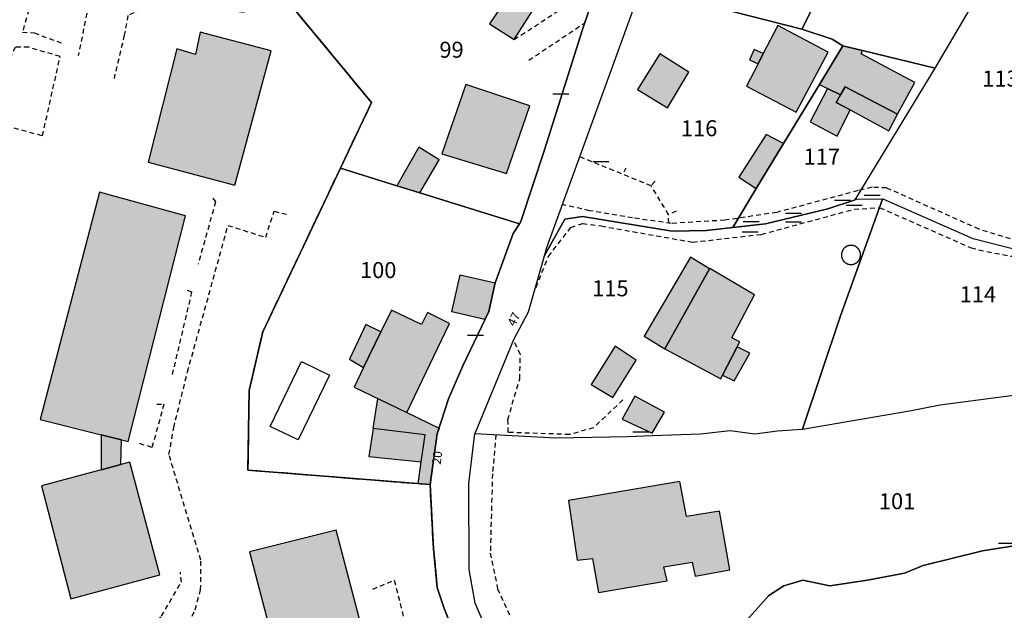
# Model space of a CAD drawing. Units: metres. Extents: x 1045703 to 1053463, y 6300808 to 6305684.
# Drawn here: x 1047008 to 1047131, y 6302167 to 6302241 of the extents above; entities that cross this region are included whole.
import ezdxf
from ezdxf.enums import TextEntityAlignment as Align

# ---------------------------------------------------------------- set-up
doc = ezdxf.new("R2010")
doc.units = ezdxf.units.M
doc.linetypes.add('TOPO1', pattern=[1, 0.6, -0.4])
doc.linetypes.add('TOPO2', pattern=[2.4, 2, -0.4])
doc.layers.get('0').update_dxf_attribs({"color": 255, "linetype": 'CONTINUOUS'})
for name, color, linetype in [('ig_cad_bati_dur', 152, 'CONTINUOUS'), ('ig_cad_bati_dur_hach', 24, 'CONTINUOUS'), ('ig_cad_bati_leger', 215, 'CONTINUOUS'), ('ig_cad_bati_leger_hach', 243, 'CONTINUOUS'), ('ig_cad_detail_lineaire', 252, 'TOPO1'), ('ig_cad_lieudit', 7, 'ByLayer'), ('ig_cad_mitoyennete', 230, 'CONTINUOUS'), ('ig_cad_numero_voie', 40, 'CONTINUOUS'), ('ig_cad_parcel', 3, 'CONTINUOUS'), ('ig_cad_parcel_num', 3, 'CONTINUOUS'), ('ig_cad_piscine_etang_bassin', 4, 'CONTINUOUS'), ('ig_cad_section', 20, 'TOPO2')]:
    doc.layers.add(name, color=color, linetype=linetype)
doc.styles.add('Times New Roman', font='times.ttf')

# ---------------------------------------------------------------- blocks, each defined once
blk = doc.blocks.new('MUR_NON_MIT')
blk.add_line((-1, 0.5), (1, 0.5))

msp = doc.modelspace()

# ---------------------------------------------------------------- hatches: boundary and pattern name
at = {"layer": 'ig_cad_bati_dur_hach'}
for points in [[(1047039.7, 6302236.96), (1047030.86, 6302239.3), (1047030.26, 6302236.51), (1047027.96, 6302237.23), (1047024.38, 6302223.08), (1047035.17, 6302220.23)], [(1047100.45, 6302235.33), (1047099, 6302232.56), (1047105.23, 6302229.3), (1047109.19, 6302236.8), (1047102.93, 6302240.13), (1047101.11, 6302236.62)], [(1047111.04, 6302237.61), (1047108.13, 6302232.76), (1047109.1, 6302232.29), (1047110.75, 6302231.48), (1047111.32, 6302232.5), (1047117.87, 6302229.06), (1047120, 6302233.03), (1047113.3, 6302236.58), (1047113.5, 6302237)], [(1047071.98, 6302230.13), (1047063.98, 6302232.77), (1047061, 6302224.12), (1047069.07, 6302221.66)], [(1047100.24, 6302219.78), (1047103.64, 6302225.39), (1047101.48, 6302226.55), (1047098.05, 6302221.19)], [(1047021.03, 6302188.43), (1047021.86, 6302188.22), (1047029.04, 6302216.4), (1047018.32, 6302219.32), (1047010.91, 6302190.96), (1047018.51, 6302189.06)], [(1047094.41, 6302209.79), (1047088.84, 6302199.79), (1047095.8, 6302196.05), (1047096.03, 6302196.51), (1047097.85, 6302200.06), (1047098.18, 6302200.68), (1047097.19, 6302201.18), (1047100.03, 6302206.51), (1047094.43, 6302209.83)], [(1047051.25, 6302197.47), (1047050.08, 6302195.03), (1047056.66, 6302191.83), (1047061.97, 6302202.97), (1047059.21, 6302204.33), (1047058.49, 6302202.84), (1047054.73, 6302204.6), (1047053.41, 6302201.9)], [(1047058.91, 6302189.06), (1047052.45, 6302189.87), (1047051.91, 6302186.36), (1047058.43, 6302185.7)], [(1047020.98, 6302185.36), (1047018.49, 6302184.71), (1047011.06, 6302182.72), (1047014.73, 6302168.6), (1047025.82, 6302171.59), (1047022.1, 6302185.67)], [(1047090.68, 6302183.25), (1047076.8, 6302180.89), (1047077.89, 6302173.42), (1047079.82, 6302173.64), (1047080.55, 6302169.4), (1047089.1, 6302170.83), (1047088.7, 6302172.61), (1047092.22, 6302173.19), (1047092.59, 6302171.45), (1047096.92, 6302172.21), (1047095.64, 6302179.53), (1047091.54, 6302178.88)], [(1047050.31, 6302145.14), (1047055.83, 6302146.58), (1047047.81, 6302177.17), (1047037.02, 6302174.45), (1047045.04, 6302143.77)]]:
    msp.add_hatch(color=256, dxfattribs=at).paths.add_polyline_path(points)
at = {"layer": 'ig_cad_bati_leger_hach'}
for points in [[(1047073.26, 6302243.52), (1047070.32, 6302245.34), (1047066.94, 6302240.33), (1047070.04, 6302238.4)], [(1047091.8, 6302234.32), (1047088.2, 6302236.59), (1047085.4, 6302232.13), (1047089.16, 6302229.87)], [(1047100.45, 6302235.33), (1047101.11, 6302236.62), (1047099.95, 6302237.13), (1047099.4, 6302235.86)], [(1047109.1, 6302232.29), (1047106.97, 6302228.12), (1047110.31, 6302226.34), (1047111.95, 6302229.59), (1047110.22, 6302230.54), (1047110.75, 6302231.48)], [(1047117.87, 6302229.06), (1047111.32, 6302232.5), (1047110.75, 6302231.48), (1047110.22, 6302230.54), (1047111.95, 6302229.59), (1047116.75, 6302226.98)], [(1047058.27, 6302219.24), (1047060.69, 6302223.37), (1047058.12, 6302224.95), (1047055.38, 6302220.13)], [(1047094.41, 6302209.79), (1047092.02, 6302211.21), (1047086.23, 6302201.38), (1047088.84, 6302199.79)], [(1047066.38, 6302203.47), (1047062.25, 6302204.42), (1047063.29, 6302209.04), (1047067.68, 6302208.03), (1047066.87, 6302204.47)], [(1047051.25, 6302197.47), (1047053.41, 6302201.9), (1047051.52, 6302202.81), (1047049.47, 6302198.5)], [(1047085.26, 6302198.39), (1047082.65, 6302200.11), (1047079.62, 6302195.34), (1047082.34, 6302193.73)], [(1047097.85, 6302200.06), (1047096.03, 6302196.51), (1047097.47, 6302195.79), (1047099.42, 6302199.24)], [(1047052.45, 6302189.87), (1047053.02, 6302193.6), (1047056.66, 6302191.83), (1047060.66, 6302189.89), (1047060.44, 6302189.2), (1047059.54, 6302182.85), (1047058.05, 6302182.97), (1047058.43, 6302185.7), (1047058.91, 6302189.06)], [(1047087.24, 6302189.27), (1047088.8, 6302191.91), (1047085.1, 6302193.87), (1047083.5, 6302191.02)], [(1047021.03, 6302188.43), (1047018.51, 6302189.06), (1047018.49, 6302184.71), (1047020.98, 6302185.36)]]:
    msp.add_hatch(color=256, dxfattribs=at).paths.add_polyline_path(points)

# ---------------------------------------------------------------- linework, layer by layer
at = {"layer": 'ig_cad_bati_dur'}
for points in [[(1047039.7, 6302236.96), (1047030.86, 6302239.3), (1047030.26, 6302236.51), (1047027.96, 6302237.23), (1047024.38, 6302223.08), (1047035.17, 6302220.23)], [(1047100.45, 6302235.33), (1047099, 6302232.56), (1047105.23, 6302229.3), (1047109.19, 6302236.8), (1047102.93, 6302240.13), (1047101.11, 6302236.62)], [(1047111.04, 6302237.61), (1047108.13, 6302232.76), (1047109.1, 6302232.29), (1047110.75, 6302231.48), (1047111.32, 6302232.5), (1047117.87, 6302229.06), (1047120, 6302233.03), (1047113.3, 6302236.58), (1047113.5, 6302237)], [(1047071.98, 6302230.13), (1047063.98, 6302232.77), (1047061, 6302224.12), (1047069.07, 6302221.66)], [(1047100.24, 6302219.78), (1047103.64, 6302225.39), (1047101.48, 6302226.55), (1047098.05, 6302221.19)], [(1047021.03, 6302188.43), (1047021.86, 6302188.22), (1047029.04, 6302216.4), (1047018.32, 6302219.32), (1047010.91, 6302190.96), (1047018.51, 6302189.06)], [(1047094.41, 6302209.79), (1047088.84, 6302199.79), (1047095.8, 6302196.05), (1047096.03, 6302196.51), (1047097.85, 6302200.06), (1047098.18, 6302200.68), (1047097.19, 6302201.18), (1047100.03, 6302206.51), (1047094.43, 6302209.83)], [(1047051.25, 6302197.47), (1047050.08, 6302195.03), (1047056.66, 6302191.83), (1047061.97, 6302202.97), (1047059.21, 6302204.33), (1047058.49, 6302202.84), (1047054.73, 6302204.6), (1047053.41, 6302201.9)], [(1047058.91, 6302189.06), (1047052.45, 6302189.87), (1047051.91, 6302186.36), (1047058.43, 6302185.7)], [(1047020.98, 6302185.36), (1047018.49, 6302184.71), (1047011.06, 6302182.72), (1047014.73, 6302168.6), (1047025.82, 6302171.59), (1047022.1, 6302185.67)], [(1047090.68, 6302183.25), (1047076.8, 6302180.89), (1047077.89, 6302173.42), (1047079.82, 6302173.64), (1047080.55, 6302169.4), (1047089.1, 6302170.83), (1047088.7, 6302172.61), (1047092.22, 6302173.19), (1047092.59, 6302171.45), (1047096.92, 6302172.21), (1047095.64, 6302179.53), (1047091.54, 6302178.88)], [(1047050.31, 6302145.14), (1047055.83, 6302146.58), (1047047.81, 6302177.17), (1047037.02, 6302174.45), (1047045.04, 6302143.77)]]:
    msp.add_lwpolyline(points, close=True, dxfattribs=at)
at = {"layer": 'ig_cad_bati_leger'}
for points in [[(1047073.26, 6302243.52), (1047070.32, 6302245.34), (1047066.94, 6302240.33), (1047070.04, 6302238.4)], [(1047091.8, 6302234.32), (1047088.2, 6302236.59), (1047085.4, 6302232.13), (1047089.16, 6302229.87)], [(1047100.45, 6302235.33), (1047101.11, 6302236.62), (1047099.95, 6302237.13), (1047099.4, 6302235.86)], [(1047109.1, 6302232.29), (1047106.97, 6302228.12), (1047110.31, 6302226.34), (1047111.95, 6302229.59), (1047110.22, 6302230.54), (1047110.75, 6302231.48)], [(1047117.87, 6302229.06), (1047111.32, 6302232.5), (1047110.75, 6302231.48), (1047110.22, 6302230.54), (1047111.95, 6302229.59), (1047116.75, 6302226.98)], [(1047058.27, 6302219.24), (1047060.69, 6302223.37), (1047058.12, 6302224.95), (1047055.38, 6302220.13)], [(1047094.41, 6302209.79), (1047092.02, 6302211.21), (1047086.23, 6302201.38), (1047088.84, 6302199.79)], [(1047066.38, 6302203.47), (1047062.25, 6302204.42), (1047063.29, 6302209.04), (1047067.68, 6302208.03), (1047066.87, 6302204.47)], [(1047051.25, 6302197.47), (1047053.41, 6302201.9), (1047051.52, 6302202.81), (1047049.47, 6302198.5)], [(1047085.26, 6302198.39), (1047082.65, 6302200.11), (1047079.62, 6302195.34), (1047082.34, 6302193.73)], [(1047097.85, 6302200.06), (1047096.03, 6302196.51), (1047097.47, 6302195.79), (1047099.42, 6302199.24)], [(1047052.45, 6302189.87), (1047053.02, 6302193.6), (1047056.66, 6302191.83), (1047060.66, 6302189.89), (1047060.44, 6302189.2), (1047059.54, 6302182.85), (1047058.05, 6302182.97), (1047058.43, 6302185.7), (1047058.91, 6302189.06)], [(1047087.24, 6302189.27), (1047088.8, 6302191.91), (1047085.1, 6302193.87), (1047083.5, 6302191.02)], [(1047021.03, 6302188.43), (1047018.51, 6302189.06), (1047018.49, 6302184.71), (1047020.98, 6302185.36)]]:
    msp.add_lwpolyline(points, close=True, dxfattribs=at)
at = {"layer": 'ig_cad_detail_lineaire'}
for points in [[(1047026.36, 6302245.73), (1047018.34, 6302257.57), (1047017.95, 6302248.37), (1047016.92, 6302242.65), (1047015.64, 6302236.37)], [(1047011.1, 6302247.84), (1047008.69, 6302239.32), (1047010.15, 6302239.21), (1047013.86, 6302237.83)], [(1047036.33, 6302241.75), (1047031.96, 6302242.44), (1047027.14, 6302243.15), (1047024.44, 6302242.48), (1047021.85, 6302241.38), (1047021.39, 6302238.91), (1047020.11, 6302233.53)], [(1047070.04, 6302238.4), (1047078.14, 6302243.63)], [(1047071.88, 6302235.8), (1047078.81, 6302240.44)], [(1047000.88, 6302229.26), (1047011.19, 6302226.38), (1047013.39, 6302236.26), (1047009.47, 6302237.41), (1047007.78, 6302237.42), (1047006.41, 6302234.4), (1047004.95, 6302233.05), (1047003.48, 6302232.51), (1047001.59, 6302232.73), (1046998.53, 6302220.9), (1046988.1, 6302223.66)], [(1047089.32, 6302215.49), (1047089.29, 6302216.55), (1047087.13, 6302220.13), (1047078.19, 6302223.75)], [(1047083.98, 6302222.35), (1047083.56, 6302221.57)], [(1047087.6, 6302220.7), (1047087.13, 6302220.13)], [(1047136.01, 6302212.76), (1047133.85, 6302212.93), (1047128.03, 6302214.71), (1047116.49, 6302219.87), (1047114.67, 6302219.95), (1047112.93, 6302219.53), (1047102.79, 6302216.82), (1047096.31, 6302215.84), (1047089.61, 6302215.44), (1047084.81, 6302216.12), (1047079.43, 6302217.03), (1047076.04, 6302217.79)], [(1047032.44, 6302218.57), (1047032.78, 6302218.12), (1047030.6, 6302210.37)], [(1047021.56, 6302155.01), (1047029.03, 6302164.62), (1047030.23, 6302167.25), (1047030.92, 6302169.71), (1047030.94, 6302173.42), (1047026.97, 6302186.59), (1047027.56, 6302189.96), (1047029.28, 6302196.91), (1047034.33, 6302215.18), (1047039.04, 6302213.71), (1047040.07, 6302216.96), (1047041.98, 6302216.49)], [(1047072.76, 6302207.46), (1047074.3, 6302211.32), (1047077.09, 6302214.93), (1047078.55, 6302215.43), (1047080.87, 6302215.12), (1047092.3, 6302213.1), (1047100.86, 6302214.07), (1047112.43, 6302217.21), (1047115.64, 6302217.4), (1047127.04, 6302212.39), (1047129, 6302211.93), (1047132.13, 6302211.34), (1047138.43, 6302210.22), (1047140.22, 6302210.2)], [(1047090.26, 6302216.95), (1047089.29, 6302216.55)], [(1047113.25, 6302211.5), (1047113.25, 6302211.52), (1047113.25, 6302211.55), (1047113.25, 6302211.57), (1047113.25, 6302211.59), (1047113.24, 6302211.61), (1047113.24, 6302211.63), (1047113.24, 6302211.65), (1047113.24, 6302211.67), (1047113.23, 6302211.69), (1047113.23, 6302211.71), (1047113.23, 6302211.73), (1047113.22, 6302211.75), (1047113.22, 6302211.77), (1047113.21, 6302211.79), (1047113.21, 6302211.81), (1047113.2, 6302211.83), (1047113.2, 6302211.85), (1047113.19, 6302211.87), (1047113.18, 6302211.89), (1047113.18, 6302211.91), (1047113.17, 6302211.93), (1047113.16, 6302211.95), (1047113.15, 6302211.97), (1047113.15, 6302211.99), (1047113.14, 6302212.01), (1047113.13, 6302212.03), (1047113.12, 6302212.05), (1047113.11, 6302212.06), (1047113.1, 6302212.08), (1047113.09, 6302212.1), (1047113.08, 6302212.12), (1047113.07, 6302212.14), (1047113.06, 6302212.15), (1047113.05, 6302212.17), (1047113.03, 6302212.19), (1047113.02, 6302212.21), (1047113.01, 6302212.22), (1047113, 6302212.24), (1047112.98, 6302212.26), (1047112.97, 6302212.27), (1047112.96, 6302212.29), (1047112.94, 6302212.3), (1047112.93, 6302212.32), (1047112.91, 6302212.33), (1047112.9, 6302212.35), (1047112.88, 6302212.36), (1047112.87, 6302212.38), (1047112.85, 6302212.39), (1047112.84, 6302212.4), (1047112.81, 6302212.42), (1047112.8, 6302212.43), (1047112.78, 6302212.44), (1047112.76, 6302212.47), (1047112.75, 6302212.48), (1047112.73, 6302212.49), (1047112.71, 6302212.5), (1047112.7, 6302212.52), (1047112.68, 6302212.53), (1047112.66, 6302212.54), (1047112.64, 6302212.55), (1047112.62, 6302212.56), (1047112.61, 6302212.57), (1047112.59, 6302212.58), (1047112.57, 6302212.59), (1047112.55, 6302212.6), (1047112.53, 6302212.6), (1047112.52, 6302212.61), (1047112.5, 6302212.62), (1047112.48, 6302212.63), (1047112.46, 6302212.64), (1047112.44, 6302212.64), (1047112.42, 6302212.65), (1047112.4, 6302212.66), (1047112.38, 6302212.66), (1047112.36, 6302212.67), (1047112.34, 6302212.67), (1047112.32, 6302212.68), (1047112.3, 6302212.68), (1047112.28, 6302212.69), (1047112.26, 6302212.69), (1047112.24, 6302212.68), (1047112.22, 6302212.69), (1047112.2, 6302212.69), (1047112.18, 6302212.69), (1047112.16, 6302212.69), (1047112.14, 6302212.7), (1047112.12, 6302212.7), (1047112.1, 6302212.7), (1047112.08, 6302212.7), (1047112.05, 6302212.7), (1047112.03, 6302212.7), (1047112.01, 6302212.7), (1047111.99, 6302212.7), (1047111.97, 6302212.7), (1047111.95, 6302212.69), (1047111.93, 6302212.69), (1047111.91, 6302212.69), (1047111.89, 6302212.69), (1047111.87, 6302212.68), (1047111.85, 6302212.68), (1047111.83, 6302212.68), (1047111.81, 6302212.67), (1047111.79, 6302212.67), (1047111.77, 6302212.66), (1047111.75, 6302212.66), (1047111.73, 6302212.65), (1047111.71, 6302212.65), (1047111.69, 6302212.64), (1047111.67, 6302212.63), (1047111.65, 6302212.63), (1047111.63, 6302212.62), (1047111.61, 6302212.61), (1047111.59, 6302212.6), (1047111.56, 6302212.59), (1047111.54, 6302212.59), (1047111.52, 6302212.59), (1047111.5, 6302212.58), (1047111.48, 6302212.57), (1047111.47, 6302212.56), (1047111.45, 6302212.55), (1047111.43, 6302212.54), (1047111.41, 6302212.53), (1047111.39, 6302212.52), (1047111.38, 6302212.5), (1047111.36, 6302212.49), (1047111.34, 6302212.48), (1047111.33, 6302212.47), (1047111.31, 6302212.45), (1047111.29, 6302212.44), (1047111.28, 6302212.43), (1047111.26, 6302212.41), (1047111.25, 6302212.4), (1047111.23, 6302212.39), (1047111.21, 6302212.37), (1047111.2, 6302212.36), (1047111.19, 6302212.34), (1047111.17, 6302212.33), (1047111.16, 6302212.31), (1047111.14, 6302212.3), (1047111.13, 6302212.28), (1047111.12, 6302212.27), (1047111.1, 6302212.25), (1047111.09, 6302212.23), (1047111.08, 6302212.22), (1047111.07, 6302212.2), (1047111.06, 6302212.18), (1047111.05, 6302212.16), (1047111.04, 6302212.15), (1047111.03, 6302212.13), (1047111.02, 6302212.11), (1047111.01, 6302212.09), (1047111, 6302212.07), (1047110.99, 6302212.06), (1047110.98, 6302212.04), (1047110.97, 6302212.02), (1047110.96, 6302212), (1047110.96, 6302211.98), (1047110.95, 6302211.96), (1047110.94, 6302211.94), (1047110.93, 6302211.92), (1047110.93, 6302211.9), (1047110.92, 6302211.88), (1047110.91, 6302211.86), (1047110.91, 6302211.84), (1047110.9, 6302211.82), (1047110.9, 6302211.8), (1047110.89, 6302211.78), (1047110.89, 6302211.76), (1047110.88, 6302211.74), (1047110.88, 6302211.72), (1047110.87, 6302211.7), (1047110.87, 6302211.68), (1047110.87, 6302211.66), (1047110.87, 6302211.64), (1047110.86, 6302211.62), (1047110.86, 6302211.6), (1047110.86, 6302211.58), (1047110.86, 6302211.56), (1047110.86, 6302211.53), (1047110.86, 6302211.51), (1047110.86, 6302211.49), (1047110.86, 6302211.47), (1047110.86, 6302211.45), (1047110.86, 6302211.43), (1047110.86, 6302211.41), (1047110.87, 6302211.39), (1047110.86, 6302211.37), (1047110.86, 6302211.35), (1047110.86, 6302211.33), (1047110.87, 6302211.31), (1047110.87, 6302211.29), (1047110.88, 6302211.27), (1047110.88, 6302211.24), (1047110.89, 6302211.22), (1047110.89, 6302211.2), (1047110.9, 6302211.18), (1047110.9, 6302211.16), (1047110.91, 6302211.14), (1047110.92, 6302211.12), (1047110.92, 6302211.1), (1047110.93, 6302211.09), (1047110.94, 6302211.07), (1047110.95, 6302211.05), (1047110.95, 6302211.03), (1047110.96, 6302211.01), (1047110.97, 6302210.99), (1047110.98, 6302210.97), (1047110.99, 6302210.95), (1047111, 6302210.93), (1047111.01, 6302210.92), (1047111.02, 6302210.9), (1047111.03, 6302210.88), (1047111.04, 6302210.86), (1047111.05, 6302210.85), (1047111.07, 6302210.83), (1047111.08, 6302210.81), (1047111.09, 6302210.79), (1047111.1, 6302210.78), (1047111.12, 6302210.76), (1047111.13, 6302210.75), (1047111.14, 6302210.73), (1047111.16, 6302210.71), (1047111.17, 6302210.7), (1047111.19, 6302210.68), (1047111.2, 6302210.67), (1047111.21, 6302210.65), (1047111.23, 6302210.64), (1047111.25, 6302210.63), (1047111.26, 6302210.61), (1047111.28, 6302210.6), (1047111.29, 6302210.59), (1047111.31, 6302210.57), (1047111.33, 6302210.56), (1047111.34, 6302210.55), (1047111.36, 6302210.54), (1047111.38, 6302210.52), (1047111.39, 6302210.51), (1047111.41, 6302210.5), (1047111.43, 6302210.49), (1047111.45, 6302210.48), (1047111.47, 6302210.47), (1047111.48, 6302210.46), (1047111.5, 6302210.45), (1047111.52, 6302210.44), (1047111.54, 6302210.43), (1047111.56, 6302210.41), (1047111.58, 6302210.4), (1047111.6, 6302210.4), (1047111.62, 6302210.39), (1047111.64, 6302210.38), (1047111.66, 6302210.37), (1047111.68, 6302210.37), (1047111.7, 6302210.36), (1047111.72, 6302210.36), (1047111.74, 6302210.35), (1047111.76, 6302210.34), (1047111.78, 6302210.34), (1047111.8, 6302210.34), (1047111.82, 6302210.33), (1047111.84, 6302210.33), (1047111.86, 6302210.32), (1047111.88, 6302210.32), (1047111.9, 6302210.32), (1047111.92, 6302210.32), (1047111.94, 6302210.31), (1047111.96, 6302210.31), (1047111.98, 6302210.31), (1047112, 6302210.31), (1047112.02, 6302210.31), (1047112.04, 6302210.31), (1047112.07, 6302210.31), (1047112.09, 6302210.31), (1047112.11, 6302210.31), (1047112.13, 6302210.31), (1047112.15, 6302210.31), (1047112.17, 6302210.32), (1047112.19, 6302210.32), (1047112.21, 6302210.32), (1047112.23, 6302210.32), (1047112.25, 6302210.33), (1047112.27, 6302210.33), (1047112.29, 6302210.34), (1047112.31, 6302210.34), (1047112.33, 6302210.34), (1047112.35, 6302210.35), (1047112.37, 6302210.36), (1047112.39, 6302210.36), (1047112.41, 6302210.37), (1047112.43, 6302210.37), (1047112.45, 6302210.38), (1047112.47, 6302210.39), (1047112.49, 6302210.4), (1047112.51, 6302210.4), (1047112.53, 6302210.41), (1047112.55, 6302210.43), (1047112.57, 6302210.44), (1047112.59, 6302210.45), (1047112.61, 6302210.46), (1047112.62, 6302210.47), (1047112.64, 6302210.48), (1047112.66, 6302210.49), (1047112.68, 6302210.5), (1047112.7, 6302210.51), (1047112.71, 6302210.52), (1047112.73, 6302210.54), (1047112.75, 6302210.55), (1047112.76, 6302210.56), (1047112.78, 6302210.56), (1047112.8, 6302210.58), (1047112.81, 6302210.59), (1047112.83, 6302210.6), (1047112.84, 6302210.62), (1047112.86, 6302210.63), (1047112.87, 6302210.64), (1047112.89, 6302210.66), (1047112.9, 6302210.67), (1047112.92, 6302210.69), (1047112.93, 6302210.7), (1047112.95, 6302210.72), (1047112.96, 6302210.74), (1047112.97, 6302210.75), (1047112.99, 6302210.77), (1047113, 6302210.78), (1047113.01, 6302210.8), (1047113.02, 6302210.82), (1047113.04, 6302210.84), (1047113.05, 6302210.85), (1047113.06, 6302210.87), (1047113.07, 6302210.89), (1047113.08, 6302210.91), (1047113.09, 6302210.92), (1047113.1, 6302210.94), (1047113.11, 6302210.96), (1047113.12, 6302210.98), (1047113.13, 6302211), (1047113.14, 6302211.02), (1047113.14, 6302211.04), (1047113.15, 6302211.06), (1047113.16, 6302211.08), (1047113.17, 6302211.09), (1047113.17, 6302211.11), (1047113.18, 6302211.13), (1047113.19, 6302211.15), (1047113.19, 6302211.17), (1047113.2, 6302211.19), (1047113.2, 6302211.21), (1047113.21, 6302211.23), (1047113.21, 6302211.26), (1047113.22, 6302211.28), (1047113.22, 6302211.3), (1047113.22, 6302211.32), (1047113.23, 6302211.34), (1047113.23, 6302211.36), (1047113.24, 6302211.38), (1047113.24, 6302211.4), (1047113.25, 6302211.42), (1047113.25, 6302211.44), (1047113.25, 6302211.46), (1047113.25, 6302211.48), (1047113.25, 6302211.5)], [(1047029.23, 6302207.13), (1047029.79, 6302206.9), (1047027.37, 6302196.58)], [(1047083.59, 6302193.42), (1047079.93, 6302189.95), (1047076.94, 6302189.1), (1047069.3, 6302189.36), (1047069.24, 6302190.96), (1047070.72, 6302196.05), (1047070.8, 6302199.1), (1047069.96, 6302200.92)], [(1047025.44, 6302192.9), (1047026.34, 6302192.89), (1047024.85, 6302187.5), (1047022.94, 6302188.08)], [(1047067.76, 6302189.08), (1047067.32, 6302184.2), (1047067.05, 6302174.32), (1047067.97, 6302169.87), (1047070.63, 6302164.03), (1047077.54, 6302156.23)], [(1047008.48, 6302166.19), (1047012.34, 6302152.59), (1047016.84, 6302153.68), (1047026.02, 6302166.43), (1047028.51, 6302170.69), (1047028.4, 6302171.92)], [(1047052.38, 6302169.82), (1047055.07, 6302170.92), (1047060.34, 6302150.12)]]:
    msp.add_lwpolyline(points, dxfattribs=at)
at = {"layer": 'ig_cad_lieudit'}
for points in [[(1047002.96, 6302296.25), (1047008.47, 6302280.31), (1047009.58, 6302276.3), (1047010.11, 6302272.02), (1047012.21, 6302268.97), (1047015.75, 6302263.85), (1047021.86, 6302255.09), (1047031.28, 6302244), (1047039.87, 6302245.46), (1047042.64, 6302242.11), (1047052.24, 6302230.52), (1047048.35, 6302222.33), (1047038.68, 6302201.93), (1047036.98, 6302194.61), (1047036.82, 6302184.67), (1047059.54, 6302182.85), (1047059.96, 6302174.84), (1047060.44, 6302170.01), (1047061.28, 6302167.4), (1047062.75, 6302163.81)], [(1047042.64, 6302242.11), (1047052.24, 6302230.52), (1047048.35, 6302222.33), (1047038.68, 6302201.93), (1047036.98, 6302194.61), (1047036.82, 6302184.66), (1047059.54, 6302182.85), (1047060.44, 6302189.2), (1047061.82, 6302193.55), (1047063.61, 6302197.69), (1047066.87, 6302204.47), (1047067.68, 6302208.03), (1047069.91, 6302214.18), (1047070.68, 6302215.38), (1047070.86, 6302215.67), (1047073.81, 6302224.64), (1047078.55, 6302239.62), (1047080.22, 6302244.59)], [(1047080.22, 6302244.59), (1047078.55, 6302239.62), (1047073.81, 6302224.64), (1047070.86, 6302215.67), (1047070.68, 6302215.38), (1047069.91, 6302214.18), (1047067.68, 6302208.03), (1047066.87, 6302204.47), (1047063.61, 6302197.69), (1047061.82, 6302193.55), (1047060.44, 6302189.2), (1047059.54, 6302182.85), (1047059.96, 6302174.84), (1047060.44, 6302170.01), (1047061.28, 6302167.4), (1047062.75, 6302163.81)]]:
    msp.add_lwpolyline(points, dxfattribs=at)
at = {"layer": 'ig_cad_parcel'}
for points in [[(1047062.75, 6302163.81), (1047061.28, 6302167.4), (1047060.44, 6302170.01), (1047059.96, 6302174.84), (1047059.54, 6302182.85), (1047036.82, 6302184.67), (1047036.98, 6302194.61), (1047038.68, 6302201.93), (1047048.35, 6302222.33), (1047052.24, 6302230.52), (1047042.64, 6302242.11), (1047039.87, 6302245.46), (1047031.28, 6302244), (1047021.86, 6302255.09), (1047015.75, 6302263.85), (1047012.21, 6302268.97), (1047010.11, 6302272.02), (1047009.58, 6302276.3), (1047008.47, 6302280.31), (1047002.96, 6302296.25), (1047002.83, 6302296.37), (1046995.13, 6302303.13), (1046989.06, 6302311.03), (1046861.06, 6302217.91)], [(1047066.94, 6302163.89), (1047065.15, 6302168.05), (1047064.4, 6302172.26), (1047064.36, 6302182.98), (1047065.14, 6302189.23), (1047075.23, 6302188.67), (1047084.16, 6302188.86), (1047087.24, 6302188.97), (1047093.26, 6302189.18), (1047096.96, 6302189.62), (1047100.07, 6302189.17), (1047102.9, 6302189.57), (1047105.95, 6302189.75), (1047106, 6302189.76), (1047119.33, 6302192.04), (1047123.16, 6302192.79), (1047153.8, 6302196.82)], [(1047131.89, 6302162.23), (1047129.01, 6302160.23), (1047110.54, 6302147.39), (1047107.4, 6302146.06), (1047107.38, 6302146.05), (1047103.09, 6302140.96), (1047094.99, 6302146.83), (1047088.47, 6302152.31), (1047081.55, 6302159.34), (1047084.07, 6302161.27), (1047091.53, 6302165.36), (1047094.91, 6302165.23), (1047098.68, 6302165.53), (1047101.82, 6302169.03), (1047103.66, 6302170.21), (1047106.03, 6302170.94), (1047109.42, 6302170.24), (1047114.11, 6302170.92), (1047118.73, 6302171.81), (1047121.04, 6302172.77), (1047128.45, 6302174.58), (1047134.24, 6302175.49)], [(1047134.24, 6302175.49), (1047128.45, 6302174.58), (1047121.04, 6302172.77), (1047118.73, 6302171.81), (1047114.11, 6302170.92), (1047109.42, 6302170.24), (1047106.03, 6302170.94), (1047103.66, 6302170.21), (1047101.82, 6302169.03), (1047098.68, 6302165.53)]]:
    msp.add_lwpolyline(points, dxfattribs=at)
for points in [[(1047085.83, 6302244.84), (1047105.91, 6302239.69), (1047111.41, 6302250.65), (1047113.43, 6302257.42), (1047115.28, 6302268.53), (1047114.15, 6302269.56), (1047114.12, 6302269.59), (1047107.05, 6302273.71), (1047106.97, 6302273.75), (1047105.11, 6302275.13), (1047105.01, 6302275.2), (1047101.07, 6302277.66), (1047097.8, 6302278.4), (1047085.86, 6302244.91)], [(1047105.91, 6302239.69), (1047109.71, 6302238.41), (1047111.04, 6302237.61), (1047113.5, 6302237), (1047122.57, 6302234.79), (1047132.92, 6302252.45), (1047132.83, 6302252.52), (1047115.28, 6302268.53), (1047113.43, 6302257.42), (1047111.41, 6302250.65)], [(1047154.05, 6302238.42), (1047140.76, 6302210.98), (1047133.31, 6302211.98), (1047127.28, 6302213.53), (1047116.07, 6302218.48), (1047115.99, 6302218.48), (1047112.73, 6302218.43), (1047112.58, 6302218.38), (1047122.57, 6302234.79), (1047132.92, 6302252.45), (1047135.07, 6302250.78), (1047140.31, 6302246.69), (1047150.19, 6302240.45), (1047151.63, 6302239.3)], [(1047048.35, 6302222.33), (1047055.38, 6302220.13), (1047058.27, 6302219.24), (1047070.68, 6302215.38), (1047070.86, 6302215.67), (1047073.81, 6302224.64), (1047078.55, 6302239.62), (1047080.22, 6302244.59), (1047079.11, 6302243.68), (1047078.14, 6302243.63), (1047076.34, 6302245.04), (1047075.13, 6302244.83), (1047072.59, 6302245.18), (1047070.39, 6302246.04), (1047067.58, 6302248.09), (1047063.09, 6302250.76), (1047053.68, 6302250.37), (1047048.06, 6302246.15), (1047044.44, 6302243.46), (1047042.64, 6302242.11), (1047052.24, 6302230.52)], [(1047073.78, 6302211.36), (1047076.37, 6302215.95), (1047078.54, 6302216.32), (1047089.72, 6302214.47), (1047094, 6302214.55), (1047097.3, 6302214.92), (1047100.24, 6302219.78), (1047103.64, 6302225.39), (1047108.13, 6302232.76), (1047111.04, 6302237.61), (1047109.71, 6302238.41), (1047105.91, 6302239.69), (1047085.83, 6302244.84), (1047074.07, 6302212.39)], [(1047097.3, 6302214.92), (1047101.38, 6302215.37), (1047109.15, 6302217.25), (1047112.58, 6302218.38), (1047122.57, 6302234.79), (1047113.5, 6302237), (1047111.04, 6302237.61), (1047108.13, 6302232.76), (1047103.64, 6302225.39), (1047100.24, 6302219.78)], [(1047048.35, 6302222.33), (1047038.68, 6302201.93), (1047036.98, 6302194.61), (1047036.82, 6302184.66), (1047059.54, 6302182.85), (1047060.44, 6302189.2), (1047061.82, 6302193.55), (1047063.61, 6302197.69), (1047066.87, 6302204.47), (1047067.68, 6302208.03), (1047069.91, 6302214.18), (1047070.68, 6302215.38), (1047058.27, 6302219.24), (1047055.38, 6302220.13)], [(1047065.14, 6302189.23), (1047075.23, 6302188.67), (1047084.16, 6302188.86), (1047087.24, 6302188.97), (1047093.26, 6302189.18), (1047096.96, 6302189.62), (1047100.07, 6302189.17), (1047102.9, 6302189.57), (1047105.95, 6302189.75), (1047106, 6302189.76), (1047110.72, 6302203.9), (1047115.99, 6302218.48), (1047112.73, 6302218.43), (1047112.58, 6302218.38), (1047109.15, 6302217.25), (1047101.38, 6302215.37), (1047097.3, 6302214.92), (1047094, 6302214.55), (1047089.72, 6302214.47), (1047078.54, 6302216.32), (1047076.37, 6302215.95), (1047073.78, 6302211.36), (1047071.79, 6302204.38), (1047069.96, 6302200.92), (1047065.15, 6302189.33)], [(1047106, 6302189.76), (1047119.33, 6302192.04), (1047123.16, 6302192.79), (1047153.8, 6302196.82), (1047153.84, 6302196.83), (1047156.51, 6302207.02), (1047144.8, 6302210.81), (1047140.8, 6302210.98), (1047140.76, 6302210.98), (1047133.31, 6302211.98), (1047127.28, 6302213.53), (1047116.07, 6302218.48), (1047115.99, 6302218.48), (1047110.72, 6302203.9)]]:
    msp.add_lwpolyline(points, close=True, dxfattribs=at)
at = {"layer": 'ig_cad_piscine_etang_bassin'}
msp.add_lwpolyline([(1047043.08, 6302188.42), (1047039.58, 6302190.12), (1047043.52, 6302198.22), (1047047.01, 6302196.52)], close=True, dxfattribs=at)
at = {"layer": 'ig_cad_section'}
for points in [[(1047062.75, 6302163.81), (1047061.28, 6302167.4), (1047060.44, 6302170.01), (1047059.96, 6302174.84), (1047059.54, 6302182.85), (1047036.82, 6302184.67), (1047036.98, 6302194.61), (1047038.68, 6302201.93), (1047048.35, 6302222.33), (1047052.24, 6302230.52), (1047042.64, 6302242.11), (1047039.87, 6302245.46), (1047031.28, 6302244), (1047021.86, 6302255.09), (1047015.75, 6302263.85), (1047012.21, 6302268.97), (1047010.11, 6302272.02), (1047009.58, 6302276.3), (1047008.47, 6302280.31), (1047002.96, 6302296.25)], [(1047002.96, 6302296.25), (1047008.47, 6302280.31), (1047009.58, 6302276.3), (1047010.11, 6302272.02), (1047012.21, 6302268.97), (1047015.75, 6302263.85), (1047021.86, 6302255.09), (1047031.28, 6302244), (1047039.87, 6302245.46), (1047042.64, 6302242.11), (1047052.24, 6302230.52), (1047048.35, 6302222.33), (1047038.68, 6302201.93), (1047036.98, 6302194.61), (1047036.82, 6302184.66), (1047059.54, 6302182.85), (1047059.96, 6302174.84), (1047060.44, 6302170.01), (1047061.28, 6302167.4), (1047062.75, 6302163.81)]]:
    msp.add_lwpolyline(points, dxfattribs=at)

# ---------------------------------------------------------------- block references
at = {"layer": 'ig_cad_mitoyennete'}
for p in [(1047075.85, 6302231.12), (1047080.85, 6302222.67), (1047110.99, 6302217.85), (1047114.7, 6302218.45), (1047112.43, 6302217.21), (1047104.89, 6302216.22), (1047099.61, 6302215.18), (1047104.87, 6302215.15), (1047099.48, 6302213.91), (1047065.21, 6302201.01), (1047085.85, 6302188.92), (1047131.45, 6302175.05)]:
    msp.add_blockref('MUR_NON_MIT', p, dxfattribs=at)

# ---------------------------------------------------------------- texts
at = {"layer": 'ig_cad_numero_voie', "style": 'Times New Roman'}
for s, rotation, p in [('47', 63.4, (1047070.41, 6302202.35)), ('20', 82.9, (1047061.2, 6302185.27))]:
    msp.add_text(s, height=1.1, rotation=rotation, dxfattribs=at).set_placement(p, align=Align.BOTTOM_LEFT)
at = {"layer": 'ig_cad_parcel_num', "style": 'Times New Roman'}
for s, p in [('99', (1047060.71, 6302235.48)), ('113', (1047128.42, 6302231.89)), ('116', (1047090.83, 6302225.69)), ('117', (1047106.14, 6302222.15)), ('100', (1047050.8, 6302207.99)), ('115', (1047079.76, 6302205.72)), ('114', (1047125.61, 6302204.98)), ('101', (1047115.53, 6302179.16))]:
    msp.add_text(s, height=2, dxfattribs=at).set_placement(p, align=Align.BOTTOM_LEFT)

doc.saveas('drawing.dxf')
